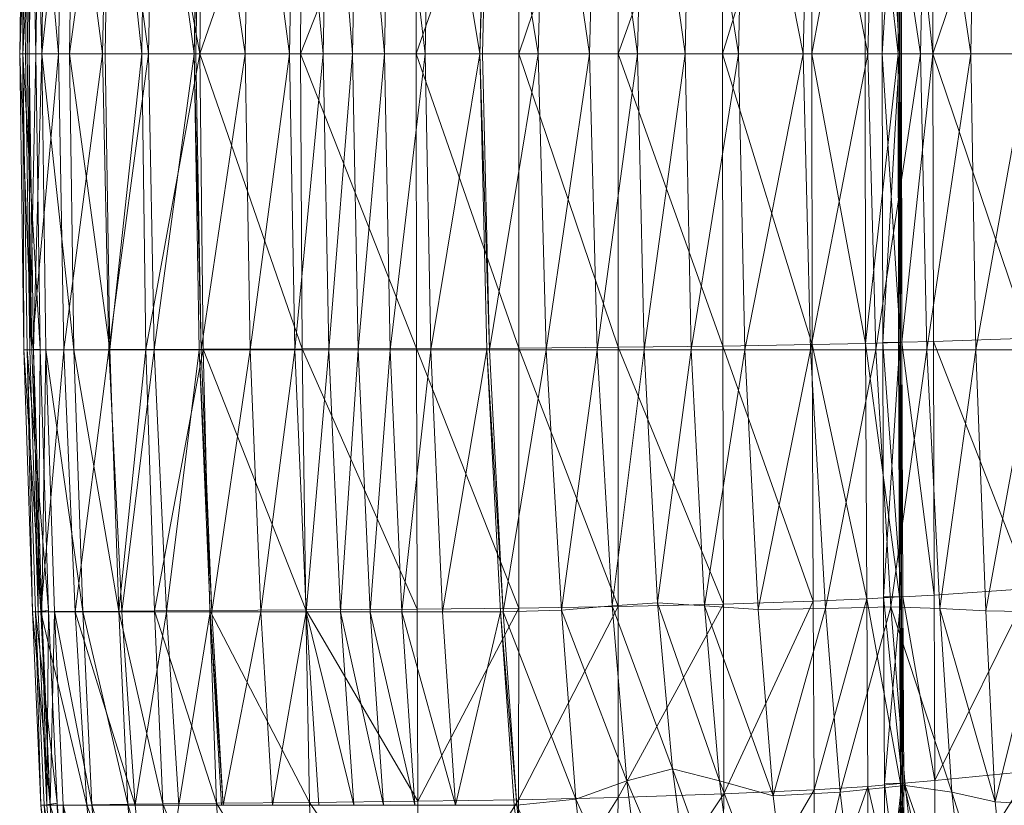
# Model space of a CAD drawing. Units: inches. Extents: x -15.5 to 15.4, y -15.6 to 15.6.
# Drawn here: x -15.5 to -11.1, y -3.3 to 0.2 of the extents above; entities that cross this region are included whole.
import ezdxf

# ---------------------------------------------------------------- set-up
doc = ezdxf.new("R2010")
doc.units = ezdxf.units.IN
doc.header["$MEASUREMENT"] = 0
doc.layers.add('SEAT-FABRIC', color=5, linetype='Continuous', lineweight=9)

msp = doc.modelspace()

# ---------------------------------------------------------------- linework, layer by layer
at = {"layer": 'SEAT-FABRIC'}
for points in [[(-15.4372, 1.3072, 36.0637), (-15.4575, 0, 36.0784), (-15.4902, 0, 36.6017)], [(-15.4902, 0, 36.6017), (-15.4716, 1.3071, 36.5854), (-15.4372, 1.3072, 36.0637)], [(-15.4716, 1.3071, 36.5854), (-15.4902, 0, 36.6017), (-15.4759, 0, 36.6142)], [(-15.4759, 0, 36.6142), (-15.4572, 1.307, 36.5979), (-15.4716, 1.3071, 36.5854)], [(-15.3997, 1.3044, 36.5441), (-15.4572, 1.307, 36.5979), (-15.4759, 0, 36.6142)], [(-15.4454, 1.307, 36.6082), (-15.464, 0, 36.6245), (-15.4486, 0, 36.6379)], [(-15.4185, 0, 36.5602), (-15.464, 0, 36.6245), (-15.4454, 1.307, 36.6082)], [(-15.3195, 0, 34.543), (-15.4575, 0, 36.0784), (-15.4372, 1.3072, 36.0637)], [(-15.4486, 0, 36.6379), (-15.43, 1.3069, 36.6217), (-15.4454, 1.307, 36.6082)], [(-15.43, 1.3069, 36.6217), (-15.4486, 0, 36.6379), (-15.3931, 0, 36.6479)], [(-15.4454, 1.307, 36.6082), (-15.3997, 1.3044, 36.5441), (-15.4185, 0, 36.5602)], [(-15.4372, 1.3072, 36.0637), (-15.2947, 1.3072, 34.5331), (-15.3195, 0, 34.543)], [(-15.3931, 0, 36.6479), (-15.3742, 1.3067, 36.632), (-15.43, 1.3069, 36.6217)], [(-15.2506, 1.3062, 36.6246), (-15.3742, 1.3067, 36.632), (-15.3931, 0, 36.6479)], [(-15.3931, 0, 36.6479), (-15.2704, 0, 36.6402), (-15.2506, 1.3062, 36.6246)], [(-15.125, 0, 32.636), (-15.3195, 0, 34.543), (-15.2947, 1.3072, 34.5331)], [(-15.2947, 1.3072, 34.5331), (-15.0967, 1.3072, 32.6306), (-15.125, 0, 32.636)], [(-15.0923, 1.3056, 36.6025), (-15.2506, 1.3062, 36.6246), (-15.2704, 0, 36.6402)], [(-15.2704, 0, 36.6402), (-15.1124, 0, 36.6171), (-15.0923, 1.3056, 36.6025)], [(-14.9221, 0, 30.9981), (-15.125, 0, 32.636), (-15.0967, 1.3072, 32.6306)], [(-15.0923, 1.3056, 36.6025), (-15.1124, 0, 36.6171), (-14.9512, 0, 36.5808)], [(-15.0967, 1.3072, 32.6306), (-14.8958, 1.3072, 30.993), (-14.9221, 0, 30.9981)], [(-14.9512, 0, 36.5808), (-14.9326, 1.3049, 36.5685), (-15.0923, 1.3056, 36.6025)], [(-14.9326, 1.3049, 36.5685), (-14.9512, 0, 36.5808), (-14.6945, 0, 36.4709)], [(-14.6945, 0, 36.4709), (-14.6798, 1.304, 36.4609), (-14.9326, 1.3049, 36.5685)], [(-14.7203, 0, 29.5971), (-14.9221, 0, 30.9981), (-14.8958, 1.3072, 30.993)], [(-14.8958, 1.3072, 30.993), (-14.6971, 1.3072, 29.5914), (-14.7203, 0, 29.5971)], [(-14.6888, 1.3072, 29.533), (-14.7119, 0, 29.5387), (-14.7203, 0, 29.5971)], [(-14.7203, 0, 29.5971), (-14.6971, 1.3072, 29.5914), (-14.6888, 1.3072, 29.533)], [(-14.4952, 0, 28.1671), (-14.7119, 0, 29.5387), (-14.6888, 1.3072, 29.533)], [(-14.6888, 1.3072, 29.533), (-14.4724, 1.3072, 28.163), (-14.4952, 0, 28.1671)], [(-14.299, 0, 27.0071), (-14.4952, 0, 28.1671), (-14.4724, 1.3072, 28.163)], [(-14.4724, 1.3072, 28.163), (-14.2751, 1.3072, 27.0049), (-14.299, 0, 27.0071)], [(-14.1506, 0, 26.1824), (-14.299, 0, 27.0071), (-14.2751, 1.3072, 27.0049)], [(-14.2751, 1.3072, 27.0049), (-14.1257, 1.3072, 26.181), (-14.1506, 0, 26.1824)], [(-14.0203, 0, 25.5321), (-14.1506, 0, 26.1824), (-14.1257, 1.3072, 26.181)], [(-14.1257, 1.3072, 26.181), (-13.9951, 1.3072, 25.5302), (-14.0203, 0, 25.5321)], [(-13.8786, 0, 24.895), (-14.0203, 0, 25.5321), (-13.9951, 1.3072, 25.5302)], [(-13.9951, 1.3072, 25.5302), (-13.8546, 1.3072, 24.8917), (-13.8786, 0, 24.895)], [(-13.6998, 0, 24.1146), (-13.8786, 0, 24.895), (-13.8546, 1.3072, 24.8917)], [(-13.8546, 1.3072, 24.8917), (-13.6751, 1.3072, 24.1106), (-13.6998, 0, 24.1146)], [(-13.4586, 0, 23.0343), (-13.6998, 0, 24.1146), (-13.6751, 1.3072, 24.1106)], [(-13.6751, 1.3072, 24.1106), (-13.4279, 1.3072, 23.0319), (-13.4586, 0, 23.0343)], [(-13.4161, 1.3072, 22.9824), (-13.447, 0, 22.9847), (-13.4586, 0, 23.0343)], [(-13.4586, 0, 23.0343), (-13.4279, 1.3072, 23.0319), (-13.4161, 1.3072, 22.9824)], [(-13.2011, 0, 21.9323), (-13.447, 0, 22.9847), (-13.4161, 1.3072, 22.9824)], [(-13.4161, 1.3072, 22.9824), (-13.1655, 1.3072, 21.9317), (-13.2011, 0, 21.9323)], [(-12.9736, 0, 21.0868), (-13.2011, 0, 21.9323), (-13.1655, 1.3072, 21.9317)], [(-13.1655, 1.3072, 21.9317), (-12.9405, 1.3072, 21.0862), (-12.9736, 0, 21.0868)], [(-12.762, 0, 20.3641), (-12.9736, 0, 21.0868), (-12.9405, 1.3072, 21.0862)], [(-12.9405, 1.3072, 21.0862), (-12.7333, 1.3072, 20.363), (-12.762, 0, 20.3641)], [(-12.5519, 0, 19.6305), (-12.762, 0, 20.3641), (-12.7333, 1.3072, 20.363)], [(-12.7333, 1.3072, 20.363), (-12.5248, 1.3072, 19.6298), (-12.5519, 0, 19.6305)], [(-12.3167, 0, 18.8387), (-12.5519, 0, 19.6305), (-12.5248, 1.3072, 19.6298)], [(-12.5248, 1.3072, 19.6298), (-12.2883, 1.3072, 18.8382), (-12.3167, 0, 18.8387)], [(-12.0298, 0, 17.9414), (-12.3167, 0, 18.8387), (-12.2883, 1.3072, 18.8382)], [(-12.2883, 1.3072, 18.8382), (-11.9975, 1.3072, 17.9399), (-12.0298, 0, 17.9414)], [(-11.7442, 0, 17.0724), (-12.0298, 0, 17.9414), (-11.9975, 1.3072, 17.9399)], [(-11.9975, 1.3072, 17.9399), (-11.7101, 1.3072, 17.0701), (-11.7442, 0, 17.0724)], [(-11.513, 0, 16.3654), (-11.7442, 0, 17.0724), (-11.7101, 1.3072, 17.0701)], [(-11.7101, 1.3072, 17.0701), (-11.4837, 1.3072, 16.364), (-11.513, 0, 16.3654)], [(-11.2907, 0, 15.697), (-11.513, 0, 16.3654), (-11.4837, 1.3072, 16.364)], [(-11.4837, 1.3072, 16.364), (-11.268, 1.3072, 15.6969), (-11.2907, 0, 15.697)], [(-11.0322, 0, 14.9436), (-11.2907, 0, 15.697), (-11.268, 1.3072, 15.6969)], [(-11.268, 1.3072, 15.6969), (-11.0128, 1.3072, 14.9439), (-11.0322, 0, 14.9436)], [(-15.4759, 0, 36.6142), (-15.4185, 0, 36.5602), (-15.3997, 1.3044, 36.5441)], [(-14.2423, 1.3027, 36.2185), (-14.6798, 1.304, 36.4609), (-14.6945, 0, 36.4709)], [(-14.6945, 0, 36.4709), (-14.2502, 0, 36.2266), (-14.2423, 1.3027, 36.2185)], [(-13.7384, 1.301, 35.8295), (-14.2423, 1.3027, 36.2185), (-14.2502, 0, 36.2266)], [(-14.2502, 0, 36.2266), (-13.74, 0, 35.8357), (-13.7384, 1.301, 35.8295)], [(-13.286, 1.2989, 35.2826), (-13.7384, 1.301, 35.8295), (-13.74, 0, 35.8357)], [(-13.74, 0, 35.8357), (-13.2858, 0, 35.2859), (-13.286, 1.2989, 35.2826)], [(-12.8476, 1.2955, 34.4161), (-13.286, 1.2989, 35.2826), (-13.2858, 0, 35.2859)], [(-13.2858, 0, 35.2859), (-12.8478, 0, 34.4169), (-12.8476, 1.2955, 34.4161)], [(-12.3851, 1.2899, 33.0684), (-12.8476, 1.2955, 34.4161), (-12.8478, 0, 34.4169)], [(-12.8478, 0, 34.4169), (-12.3864, 0, 33.0683), (-12.3851, 1.2899, 33.0684)], [(-11.9903, 1.2837, 31.5938), (-12.3851, 1.2899, 33.0684), (-12.3864, 0, 33.0683)], [(-12.3864, 0, 33.0683), (-11.9926, 0, 31.5938), (-11.9903, 1.2837, 31.5938)], [(-11.7547, 1.2783, 30.3466), (-11.9903, 1.2837, 31.5938), (-11.9926, 0, 31.5938)], [(-11.9926, 0, 31.5938), (-11.7572, 0, 30.3466), (-11.7547, 1.2783, 30.3466)], [(-11.7547, 1.2783, 30.3466), (-11.7572, 0, 30.3466), (-11.6113, 0, 29.3456)], [(-11.6113, 0, 29.3456), (-11.6091, 1.2739, 29.3456), (-11.7547, 1.2783, 30.3466)], [(-11.6053, 0, 29.3039), (-11.6816, 0, 29.2841), (-11.6794, 1.2739, 29.2841)], [(-11.6007, 1.2737, 29.2884), (-11.6794, 1.2739, 29.2841), (-11.6816, 0, 29.2841)], [(-11.6816, 0, 29.2841), (-11.6028, 0, 29.2884), (-11.6007, 1.2737, 29.2884)], [(-11.6794, 1.2739, 29.2841), (-11.6031, 1.2737, 29.3039), (-11.6053, 0, 29.3039)], [(-11.6091, 1.2739, 29.3456), (-11.6113, 0, 29.3456), (-11.6053, 0, 29.3039)], [(-11.6053, 0, 29.3039), (-11.6031, 1.2737, 29.3039), (-11.6091, 1.2739, 29.3456)], [(-11.6007, 1.2737, 29.2884), (-11.6028, 0, 29.2884), (-11.5963, 0, 29.249)], [(-11.5963, 0, 29.249), (-11.5941, 1.2735, 29.249), (-11.6007, 1.2737, 29.2884)], [(-11.5941, 1.2735, 29.249), (-11.5963, 0, 29.249), (-11.4572, 0, 28.4115)], [(-11.4572, 0, 28.4115), (-11.4556, 1.2697, 28.4115), (-11.5941, 1.2735, 29.249)], [(-11.0318, 1.2551, 27.3438), (-11.4556, 1.2697, 28.4115), (-11.4572, 0, 28.4115)], [(-11.4572, 0, 28.4115), (-11.0332, 0, 27.3437), (-11.0318, 1.2551, 27.3438)], [(-15.4759, 0, 36.6142), (-15.4902, 0, 36.6017), (-15.4716, -1.3071, 36.5854)], [(-15.4372, -1.3072, 36.0637), (-15.4716, -1.3071, 36.5854), (-15.4902, 0, 36.6017)], [(-15.4902, 0, 36.6017), (-15.4575, 0, 36.0784), (-15.4372, -1.3072, 36.0637)], [(-15.4716, -1.3071, 36.5854), (-15.4572, -1.3071, 36.5979), (-15.4759, 0, 36.6142)], [(-15.3997, -1.3044, 36.5441), (-15.4185, 0, 36.5602), (-15.4759, 0, 36.6142)], [(-15.4759, 0, 36.6142), (-15.4572, -1.3071, 36.5979), (-15.3997, -1.3044, 36.5441)], [(-15.4486, 0, 36.6379), (-15.464, 0, 36.6245), (-15.4454, -1.307, 36.6082)], [(-15.4454, -1.307, 36.6082), (-15.464, 0, 36.6245), (-15.4185, 0, 36.5602)], [(-15.4372, -1.3072, 36.0637), (-15.4575, 0, 36.0784), (-15.3195, 0, 34.543)], [(-15.3931, 0, 36.6479), (-15.4486, 0, 36.6379), (-15.43, -1.307, 36.6217)], [(-15.4454, -1.307, 36.6082), (-15.43, -1.307, 36.6217), (-15.4486, 0, 36.6379)], [(-15.4185, 0, 36.5602), (-15.3997, -1.3044, 36.5441), (-15.4454, -1.307, 36.6082)], [(-15.3195, 0, 34.543), (-15.2947, -1.3072, 34.5331), (-15.4372, -1.3072, 36.0637)], [(-15.43, -1.307, 36.6217), (-15.3742, -1.3068, 36.632), (-15.3931, 0, 36.6479)], [(-15.3931, 0, 36.6479), (-15.3742, -1.3068, 36.632), (-15.2506, -1.3063, 36.6246)], [(-15.2506, -1.3063, 36.6246), (-15.2704, 0, 36.6402), (-15.3931, 0, 36.6479)], [(-15.2947, -1.3072, 34.5331), (-15.3195, 0, 34.543), (-15.125, 0, 32.636)], [(-15.125, 0, 32.636), (-15.0967, -1.3072, 32.6306), (-15.2947, -1.3072, 34.5331)], [(-15.2704, 0, 36.6402), (-15.2506, -1.3063, 36.6246), (-15.0923, -1.3057, 36.6025)], [(-15.0923, -1.3057, 36.6025), (-15.1124, 0, 36.6171), (-15.2704, 0, 36.6402)], [(-15.0967, -1.3072, 32.6306), (-15.125, 0, 32.636), (-14.9221, 0, 30.9981)], [(-14.9512, 0, 36.5808), (-15.1124, 0, 36.6171), (-15.0923, -1.3057, 36.6025)], [(-14.9221, 0, 30.9981), (-14.8958, -1.3072, 30.993), (-15.0967, -1.3072, 32.6306)], [(-15.0923, -1.3057, 36.6025), (-14.9326, -1.305, 36.5685), (-14.9512, 0, 36.5808)], [(-14.6945, 0, 36.4709), (-14.9512, 0, 36.5808), (-14.9326, -1.305, 36.5685)], [(-14.9326, -1.305, 36.5685), (-14.6798, -1.3041, 36.4609), (-14.6945, 0, 36.4709)], [(-14.8958, -1.3072, 30.993), (-14.9221, 0, 30.9981), (-14.7203, 0, 29.5971)], [(-14.7203, 0, 29.5971), (-14.6971, -1.3072, 29.5914), (-14.8958, -1.3072, 30.993)], [(-14.6888, -1.3072, 29.533), (-14.6971, -1.3072, 29.5914), (-14.7203, 0, 29.5971)], [(-14.7203, 0, 29.5971), (-14.7119, 0, 29.5387), (-14.6888, -1.3072, 29.533)], [(-14.6888, -1.3072, 29.533), (-14.7119, 0, 29.5387), (-14.4952, 0, 28.1671)], [(-14.6945, 0, 36.4709), (-14.6798, -1.3041, 36.4609), (-14.2423, -1.3028, 36.2185)], [(-14.2423, -1.3028, 36.2185), (-14.2502, 0, 36.2266), (-14.6945, 0, 36.4709)], [(-14.4952, 0, 28.1671), (-14.4724, -1.3072, 28.163), (-14.6888, -1.3072, 29.533)], [(-14.4724, -1.3072, 28.163), (-14.4952, 0, 28.1671), (-14.299, 0, 27.0071)], [(-14.299, 0, 27.0071), (-14.2751, -1.3072, 27.0049), (-14.4724, -1.3072, 28.163)], [(-14.2751, -1.3072, 27.0049), (-14.299, 0, 27.0071), (-14.1506, 0, 26.1824)], [(-14.1506, 0, 26.1824), (-14.1257, -1.3072, 26.181), (-14.2751, -1.3072, 27.0049)], [(-14.2502, 0, 36.2266), (-14.2423, -1.3028, 36.2185), (-13.7384, -1.3011, 35.8295)], [(-13.7384, -1.3011, 35.8295), (-13.74, 0, 35.8357), (-14.2502, 0, 36.2266)], [(-14.1257, -1.3072, 26.181), (-14.1506, 0, 26.1824), (-14.0203, 0, 25.5321)], [(-14.0203, 0, 25.5321), (-13.9951, -1.3072, 25.5302), (-14.1257, -1.3072, 26.181)], [(-13.9951, -1.3072, 25.5302), (-14.0203, 0, 25.5321), (-13.8786, 0, 24.895)], [(-13.8786, 0, 24.895), (-13.8546, -1.3072, 24.8917), (-13.9951, -1.3072, 25.5302)], [(-13.8546, -1.3072, 24.8917), (-13.8786, 0, 24.895), (-13.6998, 0, 24.1146)], [(-13.6998, 0, 24.1146), (-13.6751, -1.3072, 24.1106), (-13.8546, -1.3072, 24.8917)], [(-13.74, 0, 35.8357), (-13.7384, -1.3011, 35.8295), (-13.286, -1.299, 35.2826)], [(-13.286, -1.299, 35.2826), (-13.2858, 0, 35.2859), (-13.74, 0, 35.8357)], [(-13.6751, -1.3072, 24.1106), (-13.6998, 0, 24.1146), (-13.4586, 0, 23.0343)], [(-13.4586, 0, 23.0343), (-13.4279, -1.3072, 23.0319), (-13.6751, -1.3072, 24.1106)], [(-13.4161, -1.3072, 22.9824), (-13.4279, -1.3072, 23.0319), (-13.4586, 0, 23.0343)], [(-13.4586, 0, 23.0343), (-13.447, 0, 22.9847), (-13.4161, -1.3072, 22.9824)], [(-13.4161, -1.3072, 22.9824), (-13.447, 0, 22.9847), (-13.2011, 0, 21.9323)], [(-13.2011, 0, 21.9323), (-13.1655, -1.3072, 21.9317), (-13.4161, -1.3072, 22.9824)], [(-13.2858, 0, 35.2859), (-13.286, -1.299, 35.2826), (-12.8476, -1.2956, 34.4161)], [(-12.8476, -1.2956, 34.4161), (-12.8478, 0, 34.4169), (-13.2858, 0, 35.2859)], [(-13.1655, -1.3072, 21.9317), (-13.2011, 0, 21.9323), (-12.9736, 0, 21.0868)], [(-12.9736, 0, 21.0868), (-12.9405, -1.3072, 21.0862), (-13.1655, -1.3072, 21.9317)], [(-12.9405, -1.3072, 21.0862), (-12.9736, 0, 21.0868), (-12.762, 0, 20.3641)], [(-12.762, 0, 20.3641), (-12.7333, -1.3072, 20.363), (-12.9405, -1.3072, 21.0862)], [(-12.8478, 0, 34.4169), (-12.8476, -1.2956, 34.4161), (-12.3851, -1.29, 33.0684)], [(-12.3851, -1.29, 33.0684), (-12.3864, 0, 33.0683), (-12.8478, 0, 34.4169)], [(-12.7333, -1.3072, 20.363), (-12.762, 0, 20.3641), (-12.5519, 0, 19.6305)], [(-12.5519, 0, 19.6305), (-12.5248, -1.3072, 19.6298), (-12.7333, -1.3072, 20.363)], [(-12.5248, -1.3072, 19.6298), (-12.5519, 0, 19.6305), (-12.3167, 0, 18.8387)], [(-12.3167, 0, 18.8387), (-12.2883, -1.3072, 18.8382), (-12.5248, -1.3072, 19.6298)], [(-12.3864, 0, 33.0683), (-12.3851, -1.29, 33.0684), (-11.9903, -1.2838, 31.5938)], [(-11.9903, -1.2838, 31.5938), (-11.9926, 0, 31.5938), (-12.3864, 0, 33.0683)], [(-12.2883, -1.3072, 18.8382), (-12.3167, 0, 18.8387), (-12.0298, 0, 17.9414)], [(-12.0298, 0, 17.9414), (-11.9975, -1.3072, 17.9399), (-12.2883, -1.3072, 18.8382)], [(-11.9975, -1.3072, 17.9399), (-12.0298, 0, 17.9414), (-11.7442, 0, 17.0724)], [(-11.7442, 0, 17.0724), (-11.7101, -1.3072, 17.0701), (-11.9975, -1.3072, 17.9399)], [(-11.9926, 0, 31.5938), (-11.9903, -1.2838, 31.5938), (-11.7547, -1.2784, 30.3466)], [(-11.7547, -1.2784, 30.3466), (-11.7572, 0, 30.3466), (-11.9926, 0, 31.5938)], [(-11.6113, 0, 29.3456), (-11.7572, 0, 30.3466), (-11.7547, -1.2784, 30.3466)], [(-11.7547, -1.2784, 30.3466), (-11.6091, -1.274, 29.3456), (-11.6113, 0, 29.3456)], [(-11.7101, -1.3072, 17.0701), (-11.7442, 0, 17.0724), (-11.513, 0, 16.3654)], [(-11.513, 0, 16.3654), (-11.4837, -1.3072, 16.364), (-11.7101, -1.3072, 17.0701)], [(-11.6794, -1.274, 29.2841), (-11.6816, 0, 29.2841), (-11.6053, 0, 29.3039)], [(-11.6007, -1.2737, 29.2884), (-11.6028, 0, 29.2884), (-11.6816, 0, 29.2841)], [(-11.6816, 0, 29.2841), (-11.6794, -1.274, 29.2841), (-11.6007, -1.2737, 29.2884)], [(-11.6053, 0, 29.3039), (-11.6031, -1.2738, 29.3039), (-11.6794, -1.274, 29.2841)], [(-11.6053, 0, 29.3039), (-11.6113, 0, 29.3456), (-11.6091, -1.274, 29.3456)], [(-11.6091, -1.274, 29.3456), (-11.6031, -1.2738, 29.3039), (-11.6053, 0, 29.3039)], [(-11.5963, 0, 29.249), (-11.6028, 0, 29.2884), (-11.6007, -1.2737, 29.2884)], [(-11.6007, -1.2737, 29.2884), (-11.5941, -1.2736, 29.249), (-11.5963, 0, 29.249)], [(-11.4572, 0, 28.4115), (-11.5963, 0, 29.249), (-11.5941, -1.2736, 29.249)], [(-11.5941, -1.2736, 29.249), (-11.4556, -1.2698, 28.4115), (-11.4572, 0, 28.4115)], [(-11.4837, -1.3072, 16.364), (-11.513, 0, 16.3654), (-11.2907, 0, 15.697)], [(-11.2907, 0, 15.697), (-11.268, -1.3072, 15.6969), (-11.4837, -1.3072, 16.364)], [(-11.4572, 0, 28.4115), (-11.4556, -1.2698, 28.4115), (-11.0318, -1.2552, 27.3438)], [(-11.0318, -1.2552, 27.3438), (-11.0332, 0, 27.3437), (-11.4572, 0, 28.4115)], [(-11.268, -1.3072, 15.6969), (-11.2907, 0, 15.697), (-11.0322, 0, 14.9436)], [(-11.0322, 0, 14.9436), (-11.0128, -1.3072, 14.9439), (-11.268, -1.3072, 15.6969)], [(-11.0291, -2.3608, 27.3439), (-11.0318, -1.2552, 27.3438), (-11.4556, -1.2698, 28.4115)], [(-14.6798, -1.3041, 36.4609), (-14.9326, -1.305, 36.5685), (-14.8955, -2.459, 36.5342)], [(-14.8955, -2.459, 36.5342), (-14.6504, -2.4572, 36.4326), (-14.6798, -1.3041, 36.4609)], [(-14.2266, -2.4547, 36.1975), (-14.2423, -1.3028, 36.2185), (-14.6798, -1.3041, 36.4609)], [(-14.6798, -1.3041, 36.4609), (-14.6504, -2.4572, 36.4326), (-14.2266, -2.4547, 36.1975)], [(-13.735, -2.4513, 35.8162), (-13.7384, -1.3011, 35.8295), (-14.2423, -1.3028, 36.2185)], [(-14.2423, -1.3028, 36.2185), (-14.2266, -2.4547, 36.1975), (-13.735, -2.4513, 35.8162)], [(-13.2866, -2.4471, 35.2761), (-13.286, -1.299, 35.2826), (-13.7384, -1.3011, 35.8295)], [(-13.7384, -1.3011, 35.8295), (-13.735, -2.4513, 35.8162), (-13.2866, -2.4471, 35.2761)], [(-13.286, -1.299, 35.2826), (-13.2866, -2.4471, 35.2761), (-12.8472, -2.4403, 34.4144)], [(-12.8472, -2.4403, 34.4144), (-12.8476, -1.2956, 34.4161), (-13.286, -1.299, 35.2826)], [(-12.3826, -2.4293, 33.0684), (-12.3851, -1.29, 33.0684), (-12.8476, -1.2956, 34.4161)], [(-12.8476, -1.2956, 34.4161), (-12.8472, -2.4403, 34.4144), (-12.3826, -2.4293, 33.0684)], [(-11.9858, -2.417, 31.5938), (-11.9903, -1.2838, 31.5938), (-12.3851, -1.29, 33.0684)], [(-12.3851, -1.29, 33.0684), (-12.3826, -2.4293, 33.0684), (-11.9858, -2.417, 31.5938)], [(-11.7498, -2.4064, 30.3467), (-11.7547, -1.2784, 30.3466), (-11.9903, -1.2838, 31.5938)], [(-11.9903, -1.2838, 31.5938), (-11.9858, -2.417, 31.5938), (-11.7498, -2.4064, 30.3467)], [(-11.6049, -2.3977, 29.3456), (-11.6091, -1.274, 29.3456), (-11.7547, -1.2784, 30.3466)], [(-11.7547, -1.2784, 30.3466), (-11.7498, -2.4064, 30.3467), (-11.6049, -2.3977, 29.3456)], [(-11.5964, -2.3972, 29.2884), (-11.6007, -1.2737, 29.2884), (-11.6794, -1.274, 29.2841)], [(-11.6752, -2.3976, 29.2842), (-11.6794, -1.274, 29.2841), (-11.6031, -1.2738, 29.3039)], [(-11.6794, -1.274, 29.2841), (-11.6752, -2.3976, 29.2842), (-11.5964, -2.3972, 29.2884)], [(-11.6031, -1.2738, 29.3039), (-11.5988, -2.3974, 29.3039), (-11.6752, -2.3976, 29.2842)], [(-11.6031, -1.2738, 29.3039), (-11.6091, -1.274, 29.3456), (-11.6049, -2.3977, 29.3456)], [(-11.6049, -2.3977, 29.3456), (-11.5988, -2.3974, 29.3039), (-11.6031, -1.2738, 29.3039)], [(-11.5941, -1.2736, 29.249), (-11.6007, -1.2737, 29.2884), (-11.5964, -2.3972, 29.2884)], [(-11.5964, -2.3972, 29.2884), (-11.5899, -2.3969, 29.249), (-11.5941, -1.2736, 29.249)], [(-11.4524, -2.3894, 28.4116), (-11.4556, -1.2698, 28.4115), (-11.5941, -1.2736, 29.249)], [(-11.5941, -1.2736, 29.249), (-11.5899, -2.3969, 29.249), (-11.4524, -2.3894, 28.4116)], [(-11.4556, -1.2698, 28.4115), (-11.4524, -2.3894, 28.4116), (-11.0291, -2.3608, 27.3439)], [(-15.4572, -1.3071, 36.5979), (-15.4716, -1.3071, 36.5854), (-15.4343, -2.4632, 36.5433)], [(-15.3967, -2.4633, 36.0253), (-15.4343, -2.4632, 36.5433), (-15.4716, -1.3071, 36.5854)], [(-15.4716, -1.3071, 36.5854), (-15.4372, -1.3072, 36.0637), (-15.3967, -2.4633, 36.0253)], [(-15.3623, -2.4579, 36.5025), (-15.3997, -1.3044, 36.5441), (-15.4572, -1.3071, 36.5979)], [(-15.4343, -2.4632, 36.5433), (-15.4199, -2.4631, 36.556), (-15.4572, -1.3071, 36.5979)], [(-15.4572, -1.3071, 36.5979), (-15.4199, -2.4631, 36.556), (-15.3623, -2.4579, 36.5025)], [(-15.4081, -2.463, 36.5664), (-15.4454, -1.307, 36.6082), (-15.3997, -1.3044, 36.5441)], [(-15.43, -1.307, 36.6217), (-15.4454, -1.307, 36.6082), (-15.4081, -2.463, 36.5664)], [(-15.3967, -2.4633, 36.0253), (-15.4372, -1.3072, 36.0637), (-15.2947, -1.3072, 34.5331)], [(-15.3742, -1.3068, 36.632), (-15.43, -1.307, 36.6217), (-15.3927, -2.4629, 36.58)], [(-15.4081, -2.463, 36.5664), (-15.3927, -2.4629, 36.58), (-15.43, -1.307, 36.6217)], [(-15.3997, -1.3044, 36.5441), (-15.3623, -2.458, 36.5025), (-15.4081, -2.463, 36.5664)], [(-15.2947, -1.3072, 34.5331), (-15.2446, -2.4634, 34.506), (-15.3967, -2.4633, 36.0253)], [(-15.3927, -2.4629, 36.58), (-15.3364, -2.4625, 36.5906), (-15.3742, -1.3068, 36.632)], [(-15.2111, -2.4615, 36.584), (-15.2506, -1.3063, 36.6246), (-15.3742, -1.3068, 36.632)], [(-15.3742, -1.3068, 36.632), (-15.3364, -2.4625, 36.5906), (-15.2111, -2.4615, 36.584)], [(-15.2446, -2.4634, 34.506), (-15.2947, -1.3072, 34.5331), (-15.0967, -1.3072, 32.6306)], [(-15.0523, -2.4603, 36.564), (-15.0923, -1.3057, 36.6025), (-15.2506, -1.3063, 36.6246)], [(-15.2506, -1.3063, 36.6246), (-15.2111, -2.4615, 36.584), (-15.0523, -2.4603, 36.564)], [(-15.0967, -1.3072, 32.6306), (-15.0394, -2.4634, 32.615), (-15.2446, -2.4634, 34.506)], [(-15.0394, -2.4634, 32.615), (-15.0967, -1.3072, 32.6306), (-14.8958, -1.3072, 30.993)], [(-14.9326, -1.305, 36.5685), (-15.0923, -1.3057, 36.6025), (-15.0523, -2.4603, 36.564)], [(-15.0523, -2.4603, 36.564), (-14.8955, -2.459, 36.5342), (-14.9326, -1.305, 36.5685)], [(-14.8958, -1.3072, 30.993), (-14.8423, -2.4634, 30.982), (-15.0394, -2.4634, 32.615)], [(-14.8423, -2.4634, 30.982), (-14.8958, -1.3072, 30.993), (-14.6971, -1.3072, 29.5914)], [(-14.6971, -1.3072, 29.5914), (-14.6495, -2.4634, 29.582), (-14.8423, -2.4634, 30.982)], [(-14.6971, -1.3072, 29.5914), (-14.6888, -1.3072, 29.533), (-14.6415, -2.4634, 29.5237)], [(-14.6415, -2.4634, 29.5237), (-14.6495, -2.4634, 29.582), (-14.6971, -1.3072, 29.5914)], [(-14.6415, -2.4634, 29.5237), (-14.6888, -1.3072, 29.533), (-14.4724, -1.3072, 28.163)], [(-14.4724, -1.3072, 28.163), (-14.4249, -2.4634, 28.1568), (-14.6415, -2.4634, 29.5237)], [(-14.4249, -2.4634, 28.1568), (-14.4724, -1.3072, 28.163), (-14.2751, -1.3072, 27.0049)], [(-14.2751, -1.3072, 27.0049), (-14.2248, -2.4634, 27.0019), (-14.4249, -2.4634, 28.1568)], [(-14.2248, -2.4634, 27.0019), (-14.2751, -1.3072, 27.0049), (-14.1257, -1.3072, 26.181)], [(-14.1257, -1.3072, 26.181), (-14.0732, -2.4634, 26.1794), (-14.2248, -2.4634, 27.0019)], [(-14.0732, -2.4634, 26.1794), (-14.1257, -1.3072, 26.181), (-13.9951, -1.3072, 25.5302)], [(-13.9951, -1.3072, 25.5302), (-13.9421, -2.4634, 25.5285), (-14.0732, -2.4634, 26.1794)], [(-13.9421, -2.4634, 25.5285), (-13.9951, -1.3072, 25.5302), (-13.8546, -1.3072, 24.8917)], [(-13.8546, -1.3072, 24.8917), (-13.8034, -2.4634, 24.8883), (-13.9421, -2.4634, 25.5285)], [(-13.8034, -2.4634, 24.8883), (-13.8546, -1.3072, 24.8917), (-13.6751, -1.3072, 24.1106)], [(-13.6751, -1.3072, 24.1106), (-13.623, -2.4634, 24.1061), (-13.8034, -2.4634, 24.8883)], [(-13.623, -2.4634, 24.1061), (-13.6751, -1.3072, 24.1106), (-13.4279, -1.3072, 23.0319)], [(-13.4279, -1.3072, 23.0319), (-13.3671, -2.4634, 23.0292), (-13.623, -2.4634, 24.1061)], [(-13.4279, -1.3072, 23.0319), (-13.4161, -1.3072, 22.9824), (-13.3549, -2.4631, 22.9797)], [(-13.3549, -2.4631, 22.9797), (-13.3671, -2.4634, 23.0292), (-13.4279, -1.3072, 23.0319)], [(-13.3549, -2.4631, 22.9797), (-13.4161, -1.3072, 22.9824), (-13.1655, -1.3072, 21.9317)], [(-13.1655, -1.3072, 21.9317), (-13.097, -2.4567, 21.9311), (-13.3549, -2.4631, 22.9797)], [(-13.097, -2.4567, 21.9311), (-13.1655, -1.3072, 21.9317), (-12.9405, -1.3072, 21.0862)], [(-12.9405, -1.3072, 21.0862), (-12.8745, -2.4365, 21.0854), (-13.097, -2.4567, 21.9311)], [(-12.8745, -2.4365, 21.0854), (-12.9405, -1.3072, 21.0862), (-12.7333, -1.3072, 20.363)], [(-12.7333, -1.3072, 20.363), (-12.6731, -2.4231, 20.3618), (-12.8745, -2.4365, 21.0854)], [(-12.6731, -2.4231, 20.3618), (-12.7333, -1.3072, 20.363), (-12.5248, -1.3072, 19.6298)], [(-12.5248, -1.3072, 19.6298), (-12.4665, -2.4365, 19.6298), (-12.6731, -2.4231, 20.3618)], [(-12.4665, -2.4365, 19.6298), (-12.5248, -1.3072, 19.6298), (-12.2883, -1.3072, 18.8382)], [(-12.2883, -1.3072, 18.8382), (-12.2285, -2.453, 18.8393), (-12.4665, -2.4365, 19.6298)], [(-12.2285, -2.453, 18.8393), (-12.2883, -1.3072, 18.8382), (-11.9975, -1.3072, 17.9399)], [(-11.9975, -1.3072, 17.9399), (-11.9325, -2.4487, 17.9404), (-12.2285, -2.453, 18.8393)], [(-11.9325, -2.4487, 17.9404), (-11.9975, -1.3072, 17.9399), (-11.7101, -1.3072, 17.0701)], [(-11.7101, -1.3072, 17.0701), (-11.6436, -2.4414, 17.0696), (-11.9325, -2.4487, 17.9404)], [(-11.6436, -2.4414, 17.0696), (-11.7101, -1.3072, 17.0701), (-11.4837, -1.3072, 16.364)], [(-11.4837, -1.3072, 16.364), (-11.4271, -2.4487, 16.3637), (-11.6436, -2.4414, 17.0696)], [(-11.4271, -2.4487, 16.3637), (-11.4837, -1.3072, 16.364), (-11.268, -1.3072, 15.6969)], [(-11.268, -1.3072, 15.6969), (-11.2238, -2.4597, 15.6972), (-11.4271, -2.4487, 16.3637)], [(-11.2238, -2.4597, 15.6972), (-11.268, -1.3072, 15.6969), (-11.0128, -1.3072, 14.9439)], [(-11.0128, -1.3072, 14.9439), (-10.975, -2.4634, 14.9444), (-11.2238, -2.4597, 15.6972)], [(-11.4494, -3.2087, 28.4116), (-11.4524, -2.3894, 28.4116), (-11.5899, -2.3969, 29.249)], [(-11.0291, -2.3608, 27.3439), (-11.4524, -2.3894, 28.4116), (-11.4494, -3.2087, 28.4116)], [(-11.4494, -3.2087, 28.4116), (-11.0266, -3.1675, 27.344), (-11.0291, -2.3608, 27.3439)], [(-12.8745, -2.4365, 21.0854), (-12.6731, -2.4231, 20.3618), (-12.6069, -3.1565, 20.3622)], [(-12.3826, -2.4293, 33.0684), (-12.8472, -2.4403, 34.4144), (-12.8468, -3.2836, 34.4129)], [(-12.8468, -3.2836, 34.4129), (-12.3801, -3.2675, 33.0684), (-12.3826, -2.4293, 33.0684)], [(-12.6731, -2.4231, 20.3618), (-12.4665, -2.4365, 19.6298), (-12.4003, -3.2102, 19.6323)], [(-12.4003, -3.2102, 19.6323), (-12.6069, -3.1565, 20.3622), (-12.6731, -2.4231, 20.3618)], [(-11.9858, -2.417, 31.5938), (-12.3826, -2.4293, 33.0684), (-12.3801, -3.2675, 33.0684)], [(-12.3801, -3.2675, 33.0684), (-11.9815, -3.2494, 31.5938), (-11.9858, -2.417, 31.5938)], [(-11.7498, -2.4064, 30.3467), (-11.9858, -2.417, 31.5938), (-11.9815, -3.2494, 31.5938)], [(-11.9815, -3.2494, 31.5938), (-11.7452, -3.2338, 30.3467), (-11.7498, -2.4064, 30.3467)], [(-11.6008, -3.221, 29.3457), (-11.6049, -2.3977, 29.3456), (-11.7498, -2.4064, 30.3467)], [(-11.7498, -2.4064, 30.3467), (-11.7452, -3.2338, 30.3467), (-11.6008, -3.221, 29.3457)], [(-11.5924, -3.2203, 29.2885), (-11.5964, -2.3972, 29.2884), (-11.6752, -2.3976, 29.2842)], [(-11.6711, -3.2207, 29.2842), (-11.6752, -2.3976, 29.2842), (-11.5988, -2.3974, 29.3039)], [(-11.6752, -2.3976, 29.2842), (-11.6711, -3.2207, 29.2842), (-11.5924, -3.2203, 29.2885)], [(-11.5988, -2.3974, 29.3039), (-11.5948, -3.2205, 29.304), (-11.6711, -3.2207, 29.2842)], [(-11.5988, -2.3974, 29.3039), (-11.6049, -2.3977, 29.3456), (-11.6008, -3.221, 29.3457)], [(-11.6008, -3.221, 29.3457), (-11.5948, -3.2205, 29.304), (-11.5988, -2.3974, 29.3039)], [(-11.5899, -2.3969, 29.249), (-11.5964, -2.3972, 29.2884), (-11.5924, -3.2203, 29.2885)], [(-11.5924, -3.2203, 29.2885), (-11.586, -3.2198, 29.249), (-11.5899, -2.3969, 29.249)], [(-11.5899, -2.3969, 29.249), (-11.586, -3.2198, 29.249), (-11.4494, -3.2087, 28.4116)], [(-15.4199, -2.4631, 36.556), (-15.4343, -2.4632, 36.5433), (-15.3969, -3.3173, 36.4825)], [(-15.3559, -3.3174, 35.9692), (-15.3969, -3.3173, 36.4825), (-15.4343, -2.4632, 36.5433)], [(-15.4343, -2.4632, 36.5433), (-15.3967, -2.4633, 36.0253), (-15.3559, -3.3174, 35.9692)], [(-15.3248, -3.3083, 36.4424), (-15.3623, -2.4579, 36.5025), (-15.4199, -2.4631, 36.556)], [(-15.3969, -3.3173, 36.4825), (-15.3825, -3.3171, 36.4953), (-15.4199, -2.4631, 36.556)], [(-15.4199, -2.4631, 36.556), (-15.3825, -3.3171, 36.4953), (-15.3248, -3.3083, 36.4424)], [(-15.3708, -3.317, 36.5057), (-15.4081, -2.463, 36.5664), (-15.3623, -2.458, 36.5025)], [(-15.3927, -2.4629, 36.58), (-15.4081, -2.463, 36.5664), (-15.3708, -3.317, 36.5057)], [(-15.3967, -2.4633, 36.0253), (-15.2446, -2.4634, 34.506), (-15.1937, -3.3175, 34.4642)], [(-15.1937, -3.3175, 34.4642), (-15.3559, -3.3174, 35.9692), (-15.3967, -2.4633, 36.0253)], [(-15.3364, -2.4625, 36.5906), (-15.3927, -2.4629, 36.58), (-15.3554, -3.3168, 36.5195)], [(-15.3708, -3.317, 36.5057), (-15.3554, -3.3168, 36.5195), (-15.3927, -2.4629, 36.58)], [(-15.3623, -2.458, 36.5025), (-15.3248, -3.3083, 36.4424), (-15.3708, -3.317, 36.5057)], [(-15.3554, -3.3168, 36.5195), (-15.2986, -3.3162, 36.5305), (-15.3364, -2.4625, 36.5906)], [(-15.1717, -3.3148, 36.5246), (-15.2111, -2.4615, 36.584), (-15.3364, -2.4625, 36.5906)], [(-15.3364, -2.4625, 36.5906), (-15.2986, -3.3162, 36.5305), (-15.1717, -3.3148, 36.5246)], [(-14.9806, -3.3175, 32.5901), (-15.1937, -3.3175, 34.4642), (-15.2446, -2.4634, 34.506)], [(-15.2446, -2.4634, 34.506), (-15.0394, -2.4634, 32.615), (-14.9806, -3.3175, 32.5901)], [(-15.0123, -3.3129, 36.5065), (-15.0523, -2.4603, 36.564), (-15.2111, -2.4615, 36.584)], [(-15.2111, -2.4615, 36.584), (-15.1717, -3.3148, 36.5246), (-15.0123, -3.3129, 36.5065)], [(-14.8583, -3.311, 36.4807), (-14.8955, -2.459, 36.5342), (-15.0523, -2.4603, 36.564)], [(-15.0523, -2.4603, 36.564), (-15.0123, -3.3129, 36.5065), (-14.8583, -3.311, 36.4807)], [(-14.9806, -3.3175, 32.5901), (-15.0394, -2.4634, 32.615), (-14.8423, -2.4634, 30.982)], [(-14.8423, -2.4634, 30.982), (-14.7872, -3.3175, 30.9691), (-14.9806, -3.3175, 32.5901)], [(-14.6207, -3.3085, 36.3875), (-14.6504, -2.4572, 36.4326), (-14.8955, -2.459, 36.5342)], [(-14.8955, -2.459, 36.5342), (-14.8583, -3.311, 36.4807), (-14.6207, -3.3085, 36.3875)], [(-14.7872, -3.3175, 30.9691), (-14.8423, -2.4634, 30.982), (-14.6495, -2.4634, 29.582)], [(-14.6495, -2.4634, 29.582), (-14.5998, -3.3175, 29.5764), (-14.7872, -3.3175, 30.9691)], [(-14.2106, -3.3047, 36.1672), (-14.2266, -2.4547, 36.1975), (-14.6504, -2.4572, 36.4326)], [(-14.6504, -2.4572, 36.4326), (-14.6207, -3.3085, 36.3875), (-14.2106, -3.3047, 36.1672)], [(-14.592, -3.3175, 29.5184), (-14.5998, -3.3175, 29.5764), (-14.6495, -2.4634, 29.582)], [(-14.6495, -2.4634, 29.582), (-14.6415, -2.4634, 29.5237), (-14.592, -3.3175, 29.5184)], [(-14.592, -3.3175, 29.5184), (-14.6415, -2.4634, 29.5237), (-14.4249, -2.4634, 28.1568)], [(-14.4249, -2.4634, 28.1568), (-14.3736, -3.3175, 28.1549), (-14.592, -3.3175, 29.5184)], [(-14.3736, -3.3175, 28.1549), (-14.4249, -2.4634, 28.1568), (-14.2248, -2.4634, 27.0019)], [(-14.2248, -2.4634, 27.0019), (-14.169, -3.3175, 27.0013), (-14.3736, -3.3175, 28.1549)], [(-13.7316, -3.2997, 35.8009), (-13.735, -2.4513, 35.8162), (-14.2266, -2.4547, 36.1975)], [(-14.2266, -2.4547, 36.1975), (-14.2106, -3.3047, 36.1672), (-13.7316, -3.2997, 35.8009)], [(-14.2248, -2.4634, 27.0019), (-14.0732, -2.4634, 26.1794), (-14.0154, -3.3175, 26.1801)], [(-14.0154, -3.3175, 26.1801), (-14.169, -3.3175, 27.0013), (-14.2248, -2.4634, 27.0019)], [(-13.884, -3.3175, 25.5303), (-14.0154, -3.3175, 26.1801), (-14.0732, -2.4634, 26.1794)], [(-14.0732, -2.4634, 26.1794), (-13.9421, -2.4634, 25.5285), (-13.884, -3.3175, 25.5303)], [(-13.9421, -2.4634, 25.5285), (-13.8034, -2.4634, 24.8883), (-13.7459, -3.3175, 24.8907)], [(-13.7459, -3.3175, 24.8907), (-13.884, -3.3175, 25.5303), (-13.9421, -2.4634, 25.5285)], [(-13.5654, -3.3175, 24.1085), (-13.7459, -3.3175, 24.8907), (-13.8034, -2.4634, 24.8883)], [(-13.8034, -2.4634, 24.8883), (-13.623, -2.4634, 24.1061), (-13.5654, -3.3175, 24.1085)], [(-13.2866, -2.4471, 35.2761), (-13.735, -2.4513, 35.8162), (-13.7316, -3.2997, 35.8009)], [(-13.7316, -3.2997, 35.8009), (-13.2871, -3.2935, 35.27), (-13.2866, -2.4471, 35.2761)], [(-13.5654, -3.3175, 24.1085), (-13.623, -2.4634, 24.1061), (-13.3671, -2.4634, 23.0292)], [(-13.3671, -2.4634, 23.0292), (-13.3069, -3.3175, 23.0308), (-13.5654, -3.3175, 24.1085)], [(-13.3671, -2.4634, 23.0292), (-13.3549, -2.4631, 22.9797), (-13.2946, -3.3163, 22.9813)], [(-13.2946, -3.3163, 22.9813), (-13.3069, -3.3175, 23.0308), (-13.3671, -2.4634, 23.0292)], [(-13.3549, -2.4631, 22.9797), (-13.097, -2.4567, 21.9311), (-13.0337, -3.2907, 21.9317)], [(-13.0337, -3.2907, 21.9317), (-13.2946, -3.3163, 22.9813), (-13.3549, -2.4631, 22.9797)], [(-12.8472, -2.4403, 34.4144), (-13.2866, -2.4471, 35.2761), (-13.2871, -3.2935, 35.27)], [(-13.2871, -3.2935, 35.27), (-12.8468, -3.2836, 34.4129), (-12.8472, -2.4403, 34.4144)], [(-13.097, -2.4567, 21.9311), (-12.8745, -2.4365, 21.0854), (-12.8092, -3.2102, 21.0854)], [(-12.8092, -3.2102, 21.0854), (-13.0337, -3.2907, 21.9317), (-13.097, -2.4567, 21.9311)], [(-12.6069, -3.1565, 20.3622), (-12.8092, -3.2102, 21.0854), (-12.8745, -2.4365, 21.0854)], [(-12.1625, -3.276, 18.8446), (-12.4003, -3.2102, 19.6323), (-12.4665, -2.4365, 19.6298)], [(-12.4665, -2.4365, 19.6298), (-12.2285, -2.453, 18.8393), (-12.1625, -3.276, 18.8446)], [(-12.1625, -3.276, 18.8446), (-12.2285, -2.453, 18.8393), (-11.9325, -2.4487, 17.9404)], [(-11.9325, -2.4487, 17.9404), (-11.8664, -3.2589, 17.9477), (-12.1625, -3.276, 18.8446)], [(-11.8664, -3.2589, 17.9477), (-11.9325, -2.4487, 17.9404), (-11.6436, -2.4414, 17.0696)], [(-11.6436, -2.4414, 17.0696), (-11.5807, -3.2295, 17.0772), (-11.8664, -3.2589, 17.9477)], [(-11.6436, -2.4414, 17.0696), (-11.4271, -2.4487, 16.3637), (-11.3743, -3.2589, 16.3686)], [(-11.3743, -3.2589, 16.3686), (-11.5807, -3.2295, 17.0772), (-11.6436, -2.4414, 17.0696)], [(-11.1821, -3.3028, 15.6988), (-11.3743, -3.2589, 16.3686), (-11.4271, -2.4487, 16.3637)], [(-11.4271, -2.4487, 16.3637), (-11.2238, -2.4597, 15.6972), (-11.1821, -3.3028, 15.6988)], [(-11.1821, -3.3028, 15.6988), (-11.2238, -2.4597, 15.6972), (-10.975, -2.4634, 14.9444)], [(-10.975, -2.4634, 14.9444), (-10.939, -3.3175, 14.945), (-11.1821, -3.3028, 15.6988)], [(-12.8092, -3.2102, 21.0854), (-12.6069, -3.1565, 20.3622), (-12.5074, -3.917, 20.3692)], [(-12.6069, -3.1565, 20.3622), (-12.4003, -3.2102, 19.6323), (-12.2999, -3.9993, 19.642)], [(-12.2999, -3.9993, 19.642), (-12.5074, -3.917, 20.3692), (-12.6069, -3.1565, 20.3622)], [(-11.0266, -3.1675, 27.344), (-11.4494, -3.2087, 28.4116), (-11.4461, -3.8338, 28.4116)], [(-11.4461, -3.8338, 28.4116), (-11.0223, -3.774, 27.3441), (-11.0266, -3.1675, 27.344)], [(-13.0337, -3.2907, 21.9317), (-12.8092, -3.2102, 21.0854), (-12.714, -3.9956, 21.0922)], [(-12.5074, -3.917, 20.3692), (-12.714, -3.9956, 21.0922), (-12.8092, -3.2102, 21.0854)], [(-12.0635, -4.1, 18.8575), (-12.2999, -3.9993, 19.642), (-12.4003, -3.2102, 19.6323)], [(-12.4003, -3.2102, 19.6323), (-12.1625, -3.276, 18.8446), (-12.0635, -4.1, 18.8575)], [(-11.4461, -3.8338, 28.4116), (-11.4494, -3.2087, 28.4116), (-11.586, -3.2198, 29.249)], [(-11.9815, -3.2494, 31.5938), (-12.3801, -3.2675, 33.0684), (-12.3885, -3.9501, 33.0664)], [(-12.3885, -3.9501, 33.0664), (-11.9851, -3.915, 31.5933), (-11.9815, -3.2494, 31.5938)], [(-12.0635, -4.1, 18.8575), (-12.1625, -3.276, 18.8446), (-11.8664, -3.2589, 17.9477)], [(-11.8664, -3.2589, 17.9477), (-11.7702, -4.0765, 17.963), (-12.0635, -4.1, 18.8575)], [(-11.9851, -3.915, 31.5933), (-11.7455, -3.8853, 30.3467), (-11.7452, -3.2338, 30.3467)], [(-11.7452, -3.2338, 30.3467), (-11.9815, -3.2494, 31.5938), (-11.9851, -3.915, 31.5933)], [(-11.7702, -4.0765, 17.963), (-11.8664, -3.2589, 17.9477), (-11.5807, -3.2295, 17.0772)], [(-11.5807, -3.2295, 17.0772), (-11.4879, -4.0331, 17.0928), (-11.7702, -4.0765, 17.963)], [(-11.7452, -3.2338, 30.3467), (-11.7455, -3.8853, 30.3467), (-11.5989, -3.8602, 29.3457)], [(-11.5989, -3.8602, 29.3457), (-11.6008, -3.221, 29.3457), (-11.7452, -3.2338, 30.3467)], [(-11.5904, -3.8588, 29.2885), (-11.5924, -3.2203, 29.2885), (-11.6711, -3.2207, 29.2842)], [(-11.6691, -3.8589, 29.2841), (-11.6711, -3.2207, 29.2842), (-11.5948, -3.2205, 29.304)], [(-11.6711, -3.2207, 29.2842), (-11.6691, -3.8589, 29.2841), (-11.5904, -3.8587, 29.2885)], [(-11.5948, -3.2205, 29.304), (-11.5928, -3.8592, 29.304), (-11.6691, -3.8589, 29.2841)], [(-11.5948, -3.2205, 29.304), (-11.6008, -3.221, 29.3457), (-11.5989, -3.8602, 29.3457)], [(-11.5989, -3.8602, 29.3457), (-11.5928, -3.8592, 29.304), (-11.5948, -3.2205, 29.304)], [(-11.586, -3.2198, 29.249), (-11.5924, -3.2203, 29.2885), (-11.5904, -3.8588, 29.2885)], [(-11.5904, -3.8588, 29.2885), (-11.5839, -3.8576, 29.249), (-11.586, -3.2198, 29.249)], [(-11.586, -3.2198, 29.249), (-11.5839, -3.8576, 29.249), (-11.4461, -3.8338, 28.4116)], [(-11.5807, -3.2295, 17.0772), (-11.3743, -3.2589, 16.3686), (-11.2843, -4.0741, 16.3811)], [(-11.2843, -4.0741, 16.3811), (-11.4879, -4.0331, 17.0928), (-11.5807, -3.2295, 17.0772)], [(-11.0943, -4.135, 15.7082), (-11.2843, -4.0741, 16.3811), (-11.3743, -3.2589, 16.3686)], [(-11.3743, -3.2589, 16.3686), (-11.1821, -3.3028, 15.6988), (-11.0943, -4.135, 15.7082)], [(-13.73, -4.013, 35.7825), (-13.7316, -3.2997, 35.8009), (-14.2106, -3.3047, 36.1672)], [(-13.2871, -3.2935, 35.27), (-13.7316, -3.2997, 35.8009), (-13.73, -4.013, 35.7825)], [(-13.73, -4.013, 35.7825), (-13.2966, -4.0008, 35.2623), (-13.2871, -3.2935, 35.27)], [(-12.8468, -3.2836, 34.4129), (-13.2871, -3.2935, 35.27), (-13.2966, -4.0008, 35.2623)], [(-13.2966, -4.0008, 35.2623), (-12.8581, -3.9818, 34.4086), (-12.8468, -3.2836, 34.4129)], [(-13.2946, -3.3163, 22.9813), (-13.0337, -3.2907, 21.9317), (-12.9434, -4.1143, 21.939)], [(-12.714, -3.9956, 21.0922), (-12.9434, -4.1143, 21.939), (-13.0337, -3.2907, 21.9317)], [(-12.8581, -3.9818, 34.4086), (-12.3885, -3.9501, 33.0664), (-12.3801, -3.2675, 33.0684)], [(-12.3801, -3.2675, 33.0684), (-12.8468, -3.2836, 34.4129), (-12.8581, -3.9818, 34.4086)], [(-11.0943, -4.135, 15.7082), (-11.1821, -3.3028, 15.6988), (-10.939, -3.3175, 14.945)], [(-15.3825, -3.3171, 36.4953), (-15.3969, -3.3173, 36.4825), (-15.3312, -4.0637, 36.3984)], [(-15.2882, -4.0685, 35.8913), (-15.3312, -4.0637, 36.3984), (-15.3969, -3.3173, 36.4825)], [(-15.3969, -3.3173, 36.4825), (-15.3559, -3.3174, 35.9692), (-15.2882, -4.0685, 35.8913)], [(-15.2595, -4.0496, 36.3592), (-15.3248, -3.3083, 36.4424), (-15.3825, -3.3171, 36.4953)], [(-15.3312, -4.0637, 36.3984), (-15.3169, -4.063, 36.4114), (-15.3825, -3.3171, 36.4953)], [(-15.3825, -3.3171, 36.4953), (-15.3169, -4.063, 36.4114), (-15.2595, -4.0496, 36.3592)], [(-15.3053, -4.0624, 36.422), (-15.3708, -3.317, 36.5057), (-15.3248, -3.3083, 36.4424)], [(-15.3554, -3.3168, 36.5195), (-15.3708, -3.317, 36.5057), (-15.3053, -4.0624, 36.422)], [(-15.3559, -3.3174, 35.9692), (-15.1937, -3.3175, 34.4642), (-15.12, -4.0809, 34.4054)], [(-15.12, -4.0809, 34.4054), (-15.2882, -4.0685, 35.8913), (-15.3559, -3.3174, 35.9692)], [(-15.2986, -3.3162, 36.5305), (-15.3554, -3.3168, 36.5195), (-15.29, -4.0617, 36.4359)], [(-15.3053, -4.0624, 36.422), (-15.29, -4.0617, 36.4359), (-15.3554, -3.3168, 36.5195)], [(-15.3248, -3.3083, 36.4424), (-15.2595, -4.0496, 36.3592), (-15.3053, -4.0624, 36.422)], [(-15.107, -4.0544, 36.4432), (-15.1717, -3.3148, 36.5246), (-15.2986, -3.3162, 36.5305)], [(-15.2986, -3.3162, 36.5305), (-15.2335, -4.0593, 36.4475), (-15.107, -4.0544, 36.4432)], [(-15.29, -4.0617, 36.4359), (-15.2335, -4.0593, 36.4475), (-15.2986, -3.3162, 36.5305)], [(-14.9025, -4.0918, 32.5543), (-15.12, -4.0809, 34.4054), (-15.1937, -3.3175, 34.4642)], [(-15.1937, -3.3175, 34.4642), (-14.9806, -3.3175, 32.5901), (-14.9025, -4.0918, 32.5543)], [(-14.9489, -4.048, 36.4271), (-15.0123, -3.3129, 36.5065), (-15.1717, -3.3148, 36.5246)], [(-15.1717, -3.3148, 36.5246), (-15.107, -4.0544, 36.4432), (-14.9489, -4.048, 36.4271)], [(-14.7973, -4.0412, 36.4036), (-14.8583, -3.311, 36.4807), (-15.0123, -3.3129, 36.5065)], [(-15.0123, -3.3129, 36.5065), (-14.9489, -4.048, 36.4271), (-14.7973, -4.0412, 36.4036)], [(-14.9025, -4.0918, 32.5543), (-14.9806, -3.3175, 32.5901), (-14.7872, -3.3175, 30.9691)], [(-14.5699, -4.0334, 36.3201), (-14.6207, -3.3085, 36.3875), (-14.8583, -3.311, 36.4807)], [(-14.8583, -3.311, 36.4807), (-14.7973, -4.0412, 36.4036), (-14.5699, -4.0334, 36.3201)], [(-14.1843, -4.0239, 36.1241), (-14.2106, -3.3047, 36.1672), (-14.6207, -3.3085, 36.3875)], [(-14.6207, -3.3085, 36.3875), (-14.5699, -4.0334, 36.3201), (-14.1843, -4.0239, 36.1241)], [(-14.2106, -3.3047, 36.1672), (-14.1843, -4.0239, 36.1241), (-13.73, -4.013, 35.7825)], [(-13.3069, -3.3175, 23.0308), (-13.2946, -3.3163, 22.9813), (-13.2069, -4.15, 22.9884)], [(-12.9434, -4.1143, 21.939), (-13.2069, -4.15, 22.9884), (-13.2946, -3.3163, 22.9813)]]:
    msp.add_3dface(points, dxfattribs=at)

doc.saveas('drawing.dxf')
